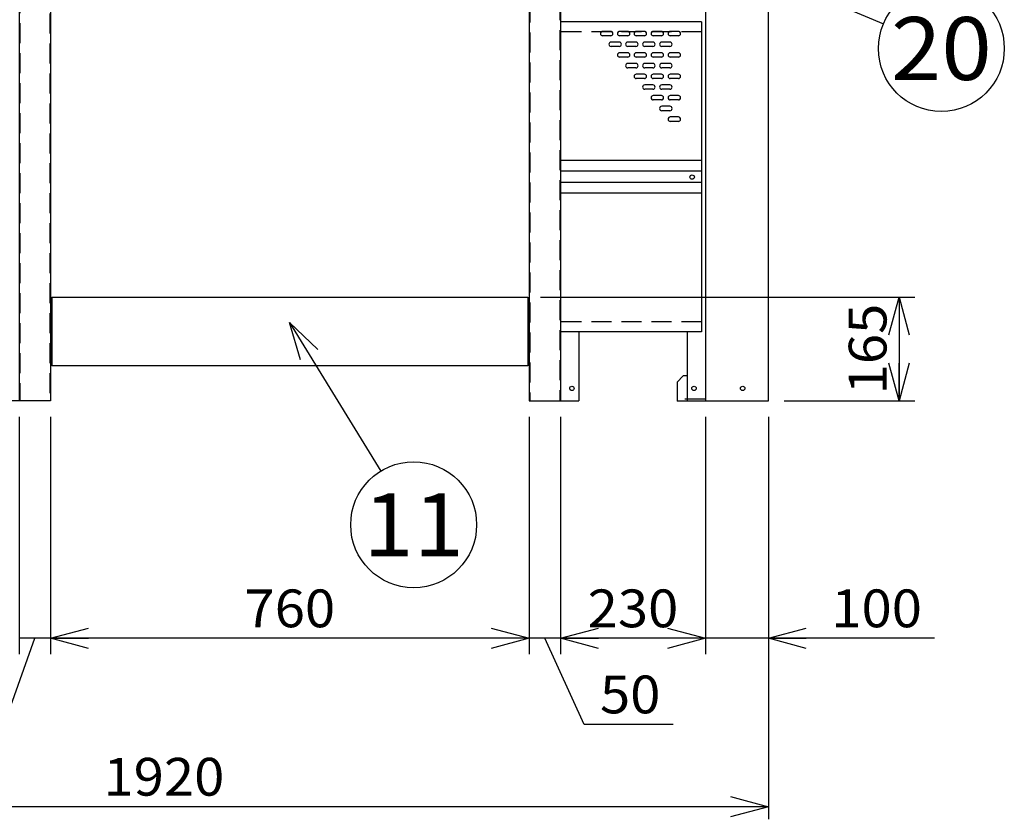
# Model space of a CAD drawing. Extents: x -3780 to 4095, y -2790 to 2778.
# Drawn here: x -1502 to 62, y -60 to 1210 of the extents above; entities that cross this region are included whole.
import ezdxf
from ezdxf.enums import TextEntityAlignment as Align

# ---------------------------------------------------------------- set-up
doc = ezdxf.new("R2010")
doc.units = 0
doc.header["$LTSCALE"] = 5
doc.linetypes.add('CENTER', pattern=[50.8, 31.75, -6.35, 6.35, -6.35])
doc.linetypes.add('DASHED2', pattern=[9.525, 6.35, -3.175])
doc.layers.get('0').update_dxf_attribs({"linetype": 'CONTINUOUS'})
for name, color, linetype in [('LAYER0001', 7, 'CONTINUOUS'), ('LAYER0016', 7, 'CONTINUOUS'), ('LAYER0032', 7, 'CONTINUOUS'), ('LAYER0033', 7, 'CONTINUOUS'), ('LAYER0048', 7, 'CONTINUOUS'), ('LAYER0112', 7, 'CONTINUOUS'), ('LAYER0176', 7, 'CONTINUOUS')]:
    doc.layers.add(name, color=color, linetype=linetype)
doc.styles.add('DCSTYLE0', font='txt.shx', dxfattribs={"bigfont": 'bigfont'})
doc.dimstyles.new('DC_ROTATED', dxfattribs={"dimtxt": 60, "dimasz": 60.000038, "dimexe": 20, "dimexo": 20, "dimgap": 20, "dimtad": 3, "dimblk1": 'OPEN30', "dimblk2": 'OPEN30', "dimsah": 1, "dimcen": 0.09, "dimclrd": 4, "dimclre": 4, "dimclrt": 4, "dimazin": 3, "dimtfac": 1, "dimtmove": 0, "dimatfit": 3})

# ---------------------------------------------------------------- blocks, each defined once
blk = doc.blocks.new('_OPEN30')
at = {"color": 0, "linetype": 'BYBLOCK'}
for p, q in [((-1, 0.267949), (0, 0)), ((0, 0), (-1, -0.267949)), ((0, 0), (-1, 0))]:
    blk.add_line(p, q, dxfattribs=at)
blk = doc.blocks.new('*D31')
at = {"layer": 'LAYER0001', "color": 9, "linetype": 'CONTINUOUS'}
for p, q in [((-674.5, 769.7), (-79.8, 769.7)), ((-104.8, 769.7), (-104.8, 604.7)), ((-287.5, 604.7), (-79.8, 604.7))]:
    blk.add_line(p, q, dxfattribs=at)
at = {"layer": 'LAYER0001', "color": 9, "xscale": 60.00005575648728, "yscale": 59.99978547956927}
for p, rotation in [((-104.8, 769.7), 90), ((-104.8, 604.7), 270)]:
    blk.add_blockref('_OPEN30', p, dxfattribs=dict(at, rotation=rotation))
at = {"layer": 'LAYER0001', "color": 7, "style": 'DCSTYLE0', "width": 0.8}
blk.add_text('165', height=60, rotation=90, dxfattribs=at).set_placement((-124.8, 615.2), (-124.8, 759.2), align=Align.FIT)
blk = doc.blocks.new('DC_GROUP_52')
at = {"layer": 'LAYER0001', "color": 4, "linetype": 'CONTINUOUS'}
blk.add_line((-1073.2, 729.4), (-928.2, 493.4), dxfattribs=at)
blk.add_circle((-875.8, 408.2), 100, dxfattribs=at)
at = {"layer": 'LAYER0001', "color": 4, "xscale": 60.00005575648728, "yscale": 59.99978547956927, "rotation": 121.5741907502853}
blk.add_blockref('_OPEN30', (-1073.2, 729.4), dxfattribs=at)
at = {"layer": 'LAYER0001', "color": 4, "style": 'DCSTYLE0', "width": 0.8}
blk.add_text('11', height=100, dxfattribs=at).set_placement((-955.8, 358.2), (-795.8, 358.2), align=Align.FIT)
blk = doc.blocks.new('DC_GROUP_63')
at = {"layer": 'LAYER0001', "color": 4, "linetype": 'CONTINUOUS'}
blk.add_line((-517.3, 1367.5), (-129.8, 1203.4), dxfattribs=at)
blk.add_circle((-37.7, 1164.4), 100, dxfattribs=at)
at = {"layer": 'LAYER0001', "color": 4, "xscale": 60.00005575648728, "yscale": 59.99978547956927, "rotation": 157.0459134623716}
blk.add_blockref('_OPEN30', (-517.3, 1367.5), dxfattribs=at)
at = {"layer": 'LAYER0001', "color": 4, "style": 'DCSTYLE0', "width": 0.8}
blk.add_text('20', height=100, dxfattribs=at).set_placement((-117.7, 1114.4), (42.3, 1114.4), align=Align.FIT)
blk = doc.blocks.new('*D32')
at = {"layer": 'LAYER0033', "color": 9, "linetype": 'CONTINUOUS'}
for p, q in [((-412.5, 579.7), (-412.5, 202.9)), ((-312.5, 579.7), (-312.5, 202.9)), ((-312.5, 227.9), (-412.5, 227.9)), ((-48.5, 227.9), (-312.5, 227.9))]:
    blk.add_line(p, q, dxfattribs=at)
at = {"layer": 'LAYER0033', "color": 9, "xscale": 60.00005575648728, "yscale": 59.99978547956927, "rotation": 180}
blk.add_blockref('_OPEN30', (-312.5, 227.9), dxfattribs=at)
at = {"layer": 'LAYER0033', "color": 7, "style": 'DCSTYLE0', "width": 0.8}
blk.add_text('100', height=60, dxfattribs=at).set_placement((-212.5, 245.4), (-68.5, 245.4), align=Align.FIT)
blk = doc.blocks.new('*D33')
at = {"layer": 'LAYER0033', "color": 9, "linetype": 'CONTINUOUS'}
for p, q in [((-642.5, 579.7), (-642.5, 202.9)), ((-412.5, 579.7), (-412.5, 202.9)), ((-412.5, 227.9), (-642.5, 227.9))]:
    blk.add_line(p, q, dxfattribs=at)
at = {"layer": 'LAYER0033', "color": 9, "xscale": 60.00005575648728, "yscale": 59.99978547956927}
for p, rotation in [((-642.5, 227.9), 180), ((-412.5, 227.9), 360)]:
    blk.add_blockref('_OPEN30', p, dxfattribs=dict(at, rotation=rotation))
at = {"layer": 'LAYER0033', "color": 7, "style": 'DCSTYLE0', "width": 0.8}
blk.add_text('230', height=60, dxfattribs=at).set_placement((-599.5, 245.4), (-455.5, 245.4), align=Align.FIT)
blk = doc.blocks.new('*D34')
at = {"layer": 'LAYER0033', "color": 9, "linetype": 'CONTINUOUS'}
for p, q in [((-692.5, 579.7), (-692.5, 202.9)), ((-642.5, 579.7), (-642.5, 202.9)), ((-642.5, 227.9), (-692.5, 227.9)), ((-604.9, 91.2), (-667.5, 227.9)), ((-463.9, 91.2), (-604.9, 91.2))]:
    blk.add_line(p, q, dxfattribs=at)
at = {"layer": 'LAYER0033', "color": 7, "style": 'DCSTYLE0', "width": 0.8}
blk.add_text('50', height=60, dxfattribs=at).set_placement((-579.9, 108.7), (-483.9, 108.7), align=Align.FIT)
blk = doc.blocks.new('*D35')
at = {"layer": 'LAYER0033', "color": 9, "linetype": 'CONTINUOUS'}
for p, q in [((-1452.5, 579.7), (-1452.5, 202.9)), ((-692.5, 579.7), (-692.5, 202.9)), ((-692.5, 227.9), (-1452.5, 227.9))]:
    blk.add_line(p, q, dxfattribs=at)
at = {"layer": 'LAYER0033', "color": 9, "xscale": 60.00005575648728, "yscale": 59.99978547956927}
for p, rotation in [((-1452.5, 227.9), 180), ((-692.5, 227.9), 360)]:
    blk.add_blockref('_OPEN30', p, dxfattribs=dict(at, rotation=rotation))
at = {"layer": 'LAYER0033', "color": 7, "style": 'DCSTYLE0', "width": 0.8}
blk.add_text('760', height=60, dxfattribs=at).set_placement((-1144.5, 245.4), (-1000.5, 245.4), align=Align.FIT)
blk = doc.blocks.new('*D36')
at = {"layer": 'LAYER0033', "color": 9, "linetype": 'CONTINUOUS'}
for p, q in [((-1502.5, 579.7), (-1502.5, 202.9)), ((-1452.5, 579.7), (-1452.5, 202.9)), ((-1527.4, 88), (-1477.5, 227.9)), ((-1452.5, 227.9), (-1502.5, 227.9)), ((-1668.4, 88), (-1527.4, 88))]:
    blk.add_line(p, q, dxfattribs=at)
at = {"layer": 'LAYER0033', "color": 7, "style": 'DCSTYLE0', "width": 0.8}
blk.add_text('50', height=60, dxfattribs=at).set_placement((-1648.4, 105.5), (-1552.4, 105.5), align=Align.FIT)
blk = doc.blocks.new('*D39')
at = {"layer": 'LAYER0033', "color": 9, "linetype": 'CONTINUOUS'}
for p, q in [((-2232.5, 579.7), (-2232.5, -59.5)), ((-312.5, 579.7), (-312.5, -59.5)), ((-312.5, -39.5), (-2232.5, -39.5))]:
    blk.add_line(p, q, dxfattribs=at)
at = {"layer": 'LAYER0033', "color": 9, "xscale": 60.00005575648728, "yscale": 59.99978547956927}
for p, rotation in [((-2232.5, -39.5), 180), ((-312.5, -39.5), 360)]:
    blk.add_blockref('_OPEN30', p, dxfattribs=dict(at, rotation=rotation))
at = {"layer": 'LAYER0033', "color": 7, "style": 'DCSTYLE0', "width": 0.8}
blk.add_text('1920', height=60, dxfattribs=at).set_placement((-1368.5, -22), (-1176.5, -22), align=Align.FIT)
blk = doc.blocks.new('DC_HIDE_GROUP_50')
at = {"layer": 'LAYER0033', "color": 3, "linetype": 'CONTINUOUS'}
for p, q in [((-1450.5, 769.7), (-1450.5, 660.7)), ((-1450.5, 769.7), (-694.5, 769.7)), ((-694.5, 769.7), (-694.5, 660.7)), ((-694.5, 660.7), (-1450.5, 660.7))]:
    blk.add_line(p, q, dxfattribs=at)
blk = doc.blocks.new('DC_HIDE_GROUP_48')
at = {"layer": 'LAYER0112', "color": 3, "linetype": 'CONTINUOUS'}
for p, q in [((-1531.5, 2199.7), (-1526.5, 2204.7)), ((-1453.5, 2204.7), (-1526.5, 2204.7)), ((-1453.5, 2172.7), (-1453.5, 2204.7)), ((-1453.5, 2172.7), (-1452.5, 2172.7)), ((-1452.5, 2172.7), (-1452.5, 604.7)), ((-1531.5, 714.7), (-1531.5, 604.7)), ((-1452.5, 604.7), (-1531.5, 604.7))]:
    blk.add_line(p, q, dxfattribs=at)
at = {"layer": 'LAYER0112', "color": 4, "linetype": 'CONTINUOUS'}
blk.add_line((-1502.5, 2204.7), (-1502.5, 604.7), dxfattribs=at)
at = {"layer": 'LAYER0112', "color": 4, "linetype": 'DASHED2'}
for p, q in [((-1501.5, 2204.7), (-1501.5, 604.7)), ((-1453.5, 2172.7), (-1453.5, 604.7))]:
    blk.add_line(p, q, dxfattribs=at)
at = {"layer": 'LAYER0112', "color": 4, "linetype": 'CONTINUOUS'}
blk.add_circle((-1520.5, 624.7), 3.5, dxfattribs=at)
blk = doc.blocks.new('DC_HIDE_GROUP_49')
at = {"layer": 'LAYER0112', "color": 3, "linetype": 'CONTINUOUS'}
for p, q in [((-692.5, 2189.7), (-692.5, 604.7)), ((-642.5, 2204.7), (-618.5, 2204.7)), ((-613.5, 714.7), (-613.5, 604.7)), ((-692.5, 604.7), (-613.5, 604.7))]:
    blk.add_line(p, q, dxfattribs=at)
at = {"layer": 'LAYER0112', "color": 4, "linetype": 'DASHED2'}
for p, q in [((-691.5, 2189.7), (-691.5, 604.7)), ((-643.5, 2193.7), (-643.5, 604.7))]:
    blk.add_line(p, q, dxfattribs=at)
at = {"layer": 'LAYER0112', "color": 4, "linetype": 'CONTINUOUS'}
blk.add_line((-642.5, 2204.7), (-642.5, 604.7), dxfattribs=at)
blk.add_circle((-624.5, 624.7), 3.5, dxfattribs=at)

msp = doc.modelspace()

# ---------------------------------------------------------------- linework, layer by layer
at = {"layer": 'LAYER0016', "color": 3, "linetype": 'CONTINUOUS'}
for p, q in [((-412.53, 2189.65), (-412.53, 604.65)), ((-312.53, 2204.65), (-312.53, 604.65)), ((-441.53, 714.65), (-441.53, 604.65)), ((-312.53, 604.65), (-441.53, 604.65))]:
    msp.add_line(p, q, dxfattribs=at)
at = {"layer": 'LAYER0016', "color": 4, "linetype": 'CONTINUOUS'}
for centre in [(-430.53, 624.65), (-353.24, 624.65)]:
    msp.add_circle(centre, 3.5, dxfattribs=at)
at = {"layer": 'LAYER0032', "color": 3, "linetype": 'CONTINUOUS'}
for p, q in [((-418.53, 1206.65), (-642.53, 1206.65)), ((-642.53, 1206.65), (-642.53, 714.65)), ((-418.53, 1206.65), (-418.53, 714.65)), ((-418.53, 714.65), (-642.53, 714.65))]:
    msp.add_line(p, q, dxfattribs=at)
at = {"layer": 'LAYER0032', "color": 4, "linetype": 'DASHED2'}
for p, q in [((-418.53, 1190.65), (-642.53, 1190.65)), ((-418.53, 730.65), (-642.53, 730.65))]:
    msp.add_line(p, q, dxfattribs=at)
at = {"layer": 'LAYER0032', "color": 4, "linetype": 'CONTINUOUS'}
for p, q in [((-562.78, 1191.65), (-575.78, 1191.65)), ((-535.78, 1191.65), (-548.78, 1191.65)), ((-509.28, 1191.65), (-522.28, 1191.65)), ((-482.28, 1191.65), (-495.28, 1191.65)), ((-455.28, 1191.65), (-468.28, 1191.65)), ((-562.78, 1184.65), (-575.78, 1184.65)), ((-549.28, 1174.65), (-562.28, 1174.65)), ((-535.78, 1184.65), (-548.78, 1184.65)), ((-522.78, 1174.65), (-535.78, 1174.65)), ((-509.28, 1184.65), (-522.28, 1184.65)), ((-495.78, 1174.65), (-508.78, 1174.65)), ((-482.28, 1184.65), (-495.28, 1184.65)), ((-468.78, 1174.65), (-481.78, 1174.65)), ((-455.28, 1184.65), (-468.28, 1184.65)), ((-549.28, 1167.65), (-562.28, 1167.65)), ((-535.78, 1157.65), (-548.78, 1157.65)), ((-522.78, 1167.65), (-535.78, 1167.65)), ((-509.28, 1157.65), (-522.28, 1157.65)), ((-495.78, 1167.65), (-508.78, 1167.65)), ((-482.28, 1157.65), (-495.28, 1157.65)), ((-468.78, 1167.65), (-481.78, 1167.65)), ((-455.28, 1157.65), (-468.28, 1157.65)), ((-535.78, 1150.65), (-548.78, 1150.65)), ((-509.28, 1150.65), (-522.28, 1150.65)), ((-482.28, 1150.65), (-495.28, 1150.65)), ((-455.28, 1150.65), (-468.28, 1150.65)), ((-522.78, 1140.65), (-535.78, 1140.65)), ((-522.78, 1133.65), (-535.78, 1133.65)), ((-495.78, 1140.65), (-508.78, 1140.65)), ((-495.78, 1133.65), (-508.78, 1133.65)), ((-468.78, 1140.65), (-481.78, 1140.65)), ((-468.78, 1133.65), (-481.78, 1133.65)), ((-509.28, 1123.65), (-522.28, 1123.65)), ((-509.28, 1116.65), (-522.28, 1116.65)), ((-482.28, 1123.65), (-495.28, 1123.65)), ((-482.28, 1116.65), (-495.28, 1116.65)), ((-455.28, 1123.65), (-468.28, 1123.65)), ((-455.28, 1116.65), (-468.28, 1116.65)), ((-495.78, 1106.65), (-508.78, 1106.65)), ((-495.78, 1099.65), (-508.78, 1099.65)), ((-468.78, 1106.65), (-481.78, 1106.65)), ((-468.78, 1099.65), (-481.78, 1099.65)), ((-482.28, 1089.65), (-495.28, 1089.65)), ((-482.28, 1082.65), (-495.28, 1082.65)), ((-455.28, 1089.65), (-468.28, 1089.65)), ((-455.28, 1082.65), (-468.28, 1082.65)), ((-468.78, 1072.65), (-481.78, 1072.65)), ((-468.78, 1065.65), (-481.78, 1065.65)), ((-455.28, 1055.65), (-468.28, 1055.65)), ((-455.28, 1048.65), (-468.28, 1048.65)), ((-418.53, 986.4), (-642.53, 986.4)), ((-418.53, 969.65), (-642.53, 969.65)), ((-418.53, 951.65), (-642.53, 951.65)), ((-418.53, 934.91), (-642.53, 934.91))]:
    msp.add_line(p, q, dxfattribs=at)
msp.add_circle((-433.53, 960.29), 3.5, dxfattribs=at)
for centre, start, end in [((-575.78, 1188.15), 90, 270), ((-562.78, 1188.15), 270, 90), ((-548.78, 1188.15), 90, 270), ((-535.78, 1188.15), 270, 90), ((-522.28, 1188.15), 90, 270), ((-509.28, 1188.15), 270, 90), ((-495.28, 1188.15), 90, 270), ((-482.28, 1188.15), 270, 90), ((-468.28, 1188.15), 90, 270), ((-455.28, 1188.15), 270, 90), ((-562.28, 1171.15), 90, 270), ((-549.28, 1171.15), 270, 90), ((-535.78, 1171.15), 90, 270), ((-522.78, 1171.15), 270, 90), ((-508.78, 1171.15), 90, 270), ((-495.78, 1171.15), 270, 90), ((-481.78, 1171.15), 90, 270), ((-468.78, 1171.15), 270, 90), ((-548.78, 1154.15), 90, 270), ((-535.78, 1154.15), 270, 90), ((-522.28, 1154.15), 90, 270), ((-509.28, 1154.15), 270, 90), ((-495.28, 1154.15), 90, 270), ((-482.28, 1154.15), 270, 90), ((-468.28, 1154.15), 90, 270), ((-455.28, 1154.15), 270, 90), ((-535.78, 1137.15), 90, 270), ((-522.78, 1137.15), 270, 90), ((-508.78, 1137.15), 90, 270), ((-495.78, 1137.15), 270, 90), ((-481.78, 1137.15), 90, 270), ((-468.78, 1137.15), 270, 90), ((-522.28, 1120.15), 90, 270), ((-509.28, 1120.15), 270, 90), ((-495.28, 1120.15), 90, 270), ((-482.28, 1120.15), 270, 90), ((-468.28, 1120.15), 90, 270), ((-455.28, 1120.15), 270, 90), ((-508.78, 1103.15), 90, 270), ((-495.78, 1103.15), 270, 90), ((-481.78, 1103.15), 90, 270), ((-468.78, 1103.15), 270, 90), ((-495.28, 1086.15), 90, 270), ((-482.28, 1086.15), 270, 90), ((-468.28, 1086.15), 90, 270), ((-455.28, 1086.15), 270, 90), ((-481.78, 1069.15), 90, 270), ((-468.78, 1069.15), 270, 90), ((-468.28, 1052.15), 90, 270), ((-455.28, 1052.15), 270, 90)]:
    msp.add_arc(centre, 3.5, start, end, dxfattribs=at)
at = {"layer": 'LAYER0048', "color": 3, "linetype": 'CONTINUOUS'}
for p, q in [((-457.53, 634.65), (-447.53, 644.65)), ((-441.53, 644.65), (-447.53, 644.65)), ((-457.53, 634.65), (-457.53, 604.65)), ((-321.42, 604.65), (-457.53, 604.65))]:
    msp.add_line(p, q, dxfattribs=at)
at = {"layer": 'LAYER0048', "color": 4, "linetype": 'DASHED2'}
msp.add_line((-413.53, 607.85), (-457.53, 607.85), dxfattribs=at)
at = {"layer": 'LAYER0176', "color": 4, "linetype": 'CENTER'}
msp.add_line((-312.53, 2204.65), (-312.53, 604.65), dxfattribs=at)

# ---------------------------------------------------------------- block references
at = {"layer": 'LAYER0001', "linetype": 'CONTINUOUS'}
for name in ['DC_GROUP_63', 'DC_GROUP_52']:
    msp.add_blockref(name, (0, 0), dxfattribs=at)
at = {"layer": 'LAYER0033', "linetype": 'CONTINUOUS'}
msp.add_blockref('DC_HIDE_GROUP_50', (0, 0), dxfattribs=at)
at = {"layer": 'LAYER0112', "linetype": 'CONTINUOUS'}
for name in ['DC_HIDE_GROUP_48', 'DC_HIDE_GROUP_49']:
    msp.add_blockref(name, (0, 0), dxfattribs=at)

# ---------------------------------------------------------------- dimensions: what is measured, and where the dimension line sits
at = {"layer": 'LAYER0001', "linetype": 'CONTINUOUS'}
dim = msp.add_linear_dim(base=(-104.77, 604.65), p1=(-694.53, 769.65), p2=(-307.53, 604.65), angle=90, text='165', dimstyle='DC_ROTATED', override={"dimtxt": 60, "dimasz": 60.000038, "dimexe": 25, "dimexo": 20, "dimgap": 20, "dimtad": 3, "dimtih": 0, "dimtoh": 0, "dimdec": 1, "dimzin": 8, "dimblk1": 'OPEN30', "dimblk2": 'OPEN30', "dimsah": 1, "dimclrd": 9, "dimclre": 9, "dimclrt": 7, "dimazin": 2, "dimtofl": 1, "dimtolj": 0, "dimtzin": 8, "dimarcsym": 1}, dxfattribs=at)
dim.commit()
dim.dimension.update_dxf_attribs({"geometry": '*D31', "text_midpoint": (-104.77, 687.15), "dimtype": 160})
at = {"layer": 'LAYER0033', "linetype": 'CONTINUOUS'}
for base, p1, p2, text, override, picture, middle in [((-2232.53, -39.53), (-312.53, 599.65), (-2232.53, 599.65), '1920', {"dimtxt": 60, "dimasz": 60.000038, "dimexe": 20, "dimexo": 20, "dimgap": 17.5, "dimtad": 3, "dimtih": 0, "dimtoh": 0, "dimdec": 1, "dimzin": 8, "dimblk1": 'OPEN30', "dimblk2": 'OPEN30', "dimsah": 1, "dimclrd": 9, "dimclre": 9, "dimclrt": 7, "dimazin": 2, "dimtofl": 1, "dimtolj": 0, "dimtzin": 8, "dimarcsym": 1}, '*D39', (-1272.53, -39.53)), ((-1502.53, 227.94), (-1452.53, 599.65), (-1502.53, 599.65), '50', {"dimtxt": 60, "dimasz": 60.000038, "dimexe": 25, "dimexo": 20, "dimgap": 122.474432, "dimtad": 3, "dimtih": 0, "dimtoh": 0, "dimdec": 1, "dimzin": 8, "dimblk1": 'OPEN30', "dimblk2": 'OPEN30', "dimsah": 1, "dimclrd": 9, "dimclre": 9, "dimclrt": 7, "dimazin": 2, "dimtofl": 1, "dimtolj": 0, "dimtzin": 8, "dimarcsym": 1}, '*D36', (-1600.4, 227.94)), ((-1452.53, 227.94), (-692.53, 599.65), (-1452.53, 599.65), '760', {"dimtxt": 60, "dimasz": 60.000038, "dimexe": 25, "dimexo": 20, "dimgap": 17.5, "dimtad": 3, "dimtih": 0, "dimtoh": 0, "dimdec": 1, "dimzin": 8, "dimblk1": 'OPEN30', "dimblk2": 'OPEN30', "dimsah": 1, "dimclrd": 9, "dimclre": 9, "dimclrt": 7, "dimazin": 2, "dimtofl": 1, "dimtolj": 0, "dimtzin": 8, "dimarcsym": 1}, '*D35', (-1072.53, 227.94)), ((-692.53, 227.94), (-642.53, 599.65), (-692.53, 599.65), '50', {"dimtxt": 60, "dimasz": 60.000038, "dimexe": 25, "dimexo": 20, "dimgap": 119.271435, "dimtad": 3, "dimtih": 0, "dimtoh": 0, "dimdec": 1, "dimzin": 8, "dimblk1": 'OPEN30', "dimblk2": 'OPEN30', "dimsah": 1, "dimclrd": 9, "dimclre": 9, "dimclrt": 7, "dimazin": 2, "dimtofl": 1, "dimtolj": 0, "dimtzin": 8, "dimarcsym": 1}, '*D34', (-531.94, 227.94)), ((-642.53, 227.94), (-412.53, 599.65), (-642.53, 599.65), '230', {"dimtxt": 60, "dimasz": 60.000038, "dimexe": 25, "dimexo": 20, "dimgap": 17.5, "dimtad": 3, "dimtih": 0, "dimtoh": 0, "dimdec": 1, "dimzin": 8, "dimblk1": 'OPEN30', "dimblk2": 'OPEN30', "dimsah": 1, "dimclrd": 9, "dimclre": 9, "dimclrt": 7, "dimazin": 2, "dimtofl": 1, "dimtolj": 0, "dimtzin": 8, "dimarcsym": 1}, '*D33', (-527.53, 227.94)), ((-412.53, 227.94), (-312.53, 599.65), (-412.53, 599.65), '100', {"dimtxt": 60, "dimasz": 60.000038, "dimexe": 25, "dimexo": 20, "dimgap": 17.5, "dimtad": 3, "dimtih": 0, "dimtoh": 0, "dimdec": 1, "dimzin": 8, "dimblk1": 'OPEN30', "dimblk2": 'OPEN30', "dimsah": 1, "dimclrd": 9, "dimclre": 9, "dimclrt": 7, "dimazin": 2, "dimtofl": 1, "dimtolj": 0, "dimtzin": 8, "dimarcsym": 1}, '*D32', (-140.53, 227.94))]:
    dim = msp.add_linear_dim(base=base, p1=p1, p2=p2, text=text, dimstyle='DC_ROTATED', override=override, dxfattribs=at)
    dim.commit()
    dim.dimension.update_dxf_attribs({"geometry": picture, "text_midpoint": middle, "dimtype": 160})

doc.saveas('drawing.dxf')
